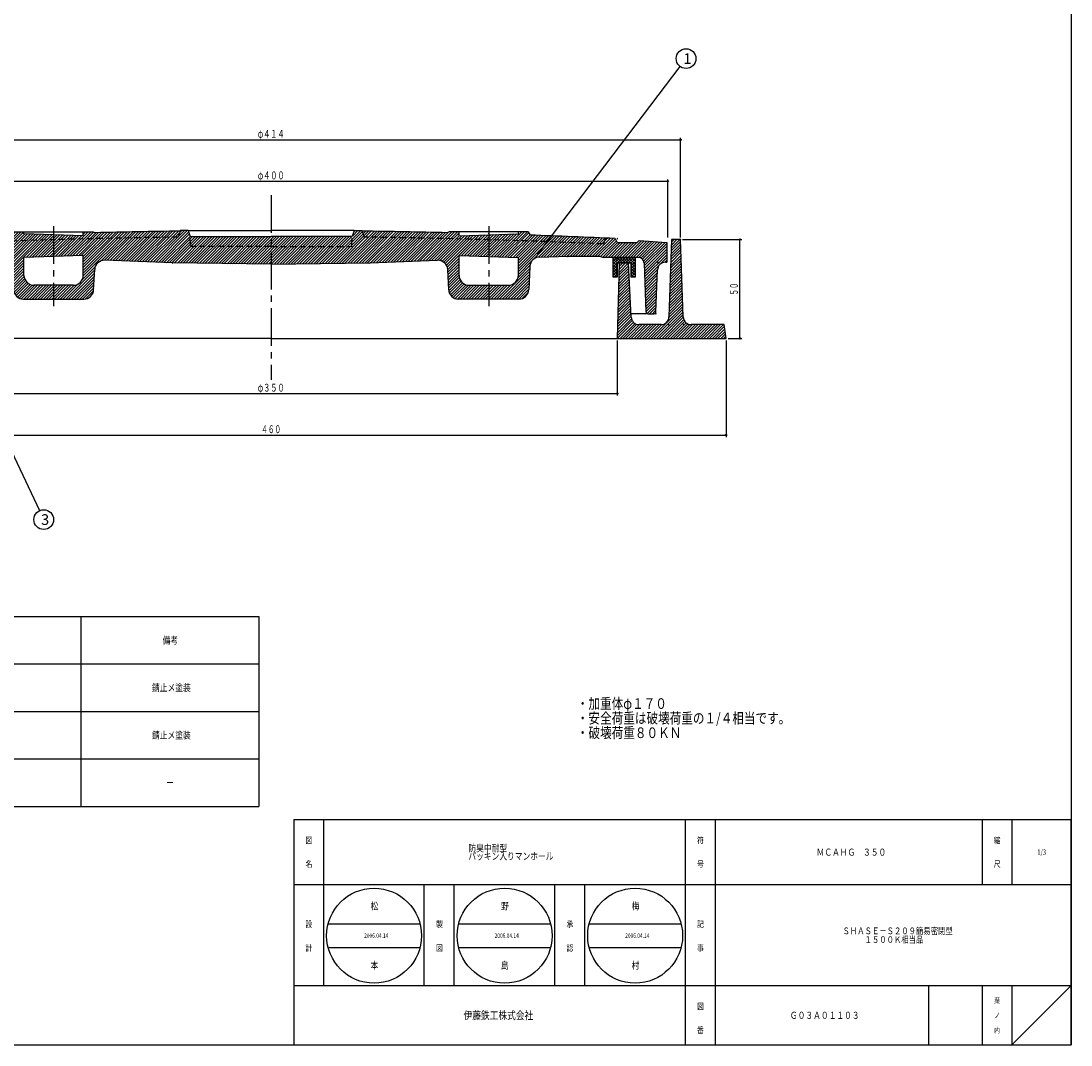
# Model space of a CAD drawing. Extents: x -2718 to 677, y -1271 to 3743.
# Drawn here: x -1615 to -1084, y 2629 to 3147 of the extents above; entities that cross this region are included whole.
import ezdxf
from ezdxf.enums import TextEntityAlignment as Align

# ---------------------------------------------------------------- set-up
doc = ezdxf.new("R2010")
doc.units = 0
doc.header["$PDMODE"] = 65
doc.header["$PDSIZE"] = 0.2
for name, pattern in [('CENTER2', [28.575, 19.05, -3.175, 3.175, -3.175]), ('DIVIDE', [1.25, 0.5, -0.25, 0, -0.25, 0, -0.25]), ('HIDDEN2', [4.7625, 3.175, -1.5875])]:
    doc.linetypes.add(name, pattern=pattern)
doc.layers.get('0').update_dxf_attribs({"linetype": 'CONTINUOUS'})
doc.layers.get('DEFPOINTS').update_dxf_attribs({"color": 3, "linetype": 'DIVIDE'})
doc.layers.add('1', color=7, linetype='CONTINUOUS')
doc.layers.add('4', color=7, linetype='CONTINUOUS')
doc.styles.add('DIMSTANDARD', font='MONOTXT.shx', dxfattribs={"width": 0.75, "bigfont": 'EXTFONT.shx'})
doc.styles.add('WinFont1', font='ＭＳ 明朝', dxfattribs={"width": 0.8})
doc.styles.add('WinFont2', font='ＭＳ ゴシック', dxfattribs={"width": 0.8})
doc.dimstyles.new('DIMSTYEX_1', dxfattribs={"dimtxt": 4, "dimasz": 2, "dimexe": 1, "dimexo": 1, "dimgap": 1, "dimtad": 3, "dimdec": 3, "dimdsep": 46, "dimtxsty": 'DIMSTANDARD', "dimcen": 0, "dimclrd": 3, "dimclre": 3, "dimclrt": 2, "dimadec": 3, "dimazin": 2, "dimtfac": 0.5, "dimtdec": 4, "dimtofl": 0, "dimtmove": 0, "dimatfit": 3, "dimldrblk": 'OPEN30', "dimfxl": 1, "dimtolj": 1, "dimtzin": 1, "dimlwd": -1, "dimlwe": -1, "dimarcsym": 0})
doc.dimstyles.new('DIMSTYEX_4', dxfattribs={"dimtxt": 4, "dimasz": 2, "dimexe": 1, "dimexo": 1, "dimgap": 1, "dimtad": 3, "dimdec": 3, "dimdsep": 46, "dimtxsty": 'DIMSTANDARD', "dimblk1": 'SMALL', "dimblk2": 'SMALL', "dimsah": 1, "dimcen": 0, "dimclrd": 3, "dimclre": 3, "dimclrt": 2, "dimadec": 3, "dimazin": 2, "dimtfac": 0.5, "dimtdec": 4, "dimtofl": 0, "dimtmove": 0, "dimatfit": 3, "dimfxl": 1, "dimtolj": 1, "dimtzin": 1, "dimlwd": -1, "dimlwe": -1, "dimarcsym": 0})

# ---------------------------------------------------------------- blocks, each defined once
blk = doc.blocks.new('_SMALL')
at = {"color": 0, "linetype": 'BYBLOCK', "lineweight": -2}
blk.add_circle((0, 0), 0.167, dxfattribs=at)
blk = doc.blocks.new('*D31')
at = {"layer": '1', "color": 3, "linetype": 'BYBLOCK'}
for p, q in [((-1689.27, 3037.36), (-1689.27, 3066.79)), ((-1689.27, 3065.79), (-1288.27, 3065.79)), ((-1288.27, 3037.36), (-1288.27, 3066.79))]:
    blk.add_line(p, q, dxfattribs=at)
at = {"layer": 'DEFPOINTS', "color": 3, "linetype": 'BYBLOCK'}
for p in [(-1288.27, 3065.79), (-1689.27, 3036.36), (-1288.27, 3036.36)]:
    blk.add_point(p, dxfattribs=at)
at = {"layer": '1', "color": 3, "linetype": 'BYBLOCK', "xscale": 2.0000000008, "yscale": 2.0000000008, "zscale": 2.0000000008}
for p in [(-1689.27, 3065.79), (-1288.27, 3065.79)]:
    blk.add_blockref('_SMALL', p, dxfattribs=at)
at = {"layer": '1', "color": 2, "linetype": 'BYBLOCK', "style": 'DIMSTANDARD', "width": 0.421875}
blk.add_text('φ４００', height=4, dxfattribs=at).set_placement((-1495.52, 3066.79), (-1482.02, 3066.79), align=Align.FIT)
blk = doc.blocks.new('*D32')
at = {"layer": '1', "color": 3, "linetype": 'BYBLOCK'}
for p, q in [((-1695.77, 3037.36), (-1695.77, 3087.79)), ((-1695.77, 3086.79), (-1281.77, 3086.79)), ((-1281.77, 3037.36), (-1281.77, 3087.79))]:
    blk.add_line(p, q, dxfattribs=at)
at = {"layer": 'DEFPOINTS', "color": 3, "linetype": 'BYBLOCK'}
for p in [(-1281.77, 3086.79), (-1695.77, 3036.36), (-1281.77, 3036.36)]:
    blk.add_point(p, dxfattribs=at)
at = {"layer": '1', "color": 3, "linetype": 'BYBLOCK', "xscale": 2.0000000008, "yscale": 2.0000000008, "zscale": 2.0000000008}
for p in [(-1695.77, 3086.79), (-1281.77, 3086.79)]:
    blk.add_blockref('_SMALL', p, dxfattribs=at)
at = {"layer": '1', "color": 2, "linetype": 'BYBLOCK', "style": 'DIMSTANDARD', "width": 0.421875}
blk.add_text('φ４１４', height=4, dxfattribs=at).set_placement((-1495.52, 3087.79), (-1482.02, 3087.79), align=Align.FIT)
blk = doc.blocks.new('*D33')
at = {"layer": '1', "color": 3, "linetype": 'BYBLOCK'}
for p, q in [((-1663.77, 2985.36), (-1663.77, 2957.48)), ((-1313.77, 2985.36), (-1313.77, 2957.48)), ((-1663.77, 2958.48), (-1313.77, 2958.48))]:
    blk.add_line(p, q, dxfattribs=at)
at = {"layer": 'DEFPOINTS', "color": 3, "linetype": 'BYBLOCK'}
for p in [(-1663.77, 2986.36), (-1313.77, 2986.36), (-1313.77, 2958.48)]:
    blk.add_point(p, dxfattribs=at)
at = {"layer": '1', "color": 3, "linetype": 'BYBLOCK', "xscale": 2.0000000008, "yscale": 2.0000000008, "zscale": 2.0000000008}
for p in [(-1663.77, 2958.48), (-1313.77, 2958.48)]:
    blk.add_blockref('_SMALL', p, dxfattribs=at)
at = {"layer": '1', "color": 2, "linetype": 'BYBLOCK', "style": 'DIMSTANDARD', "width": 0.421875}
blk.add_text('φ３５０', height=4, dxfattribs=at).set_placement((-1495.52, 2959.48), (-1482.02, 2959.48), align=Align.FIT)
blk = doc.blocks.new('*D34')
at = {"layer": '1', "color": 3, "linetype": 'BYBLOCK'}
for p, q in [((-1718.77, 2985.36), (-1718.77, 2936.48)), ((-1258.77, 2985.36), (-1258.77, 2936.48)), ((-1718.77, 2937.48), (-1258.77, 2937.48))]:
    blk.add_line(p, q, dxfattribs=at)
at = {"layer": 'DEFPOINTS', "color": 3, "linetype": 'BYBLOCK'}
for p in [(-1718.77, 2986.36), (-1258.77, 2986.36), (-1258.77, 2937.48)]:
    blk.add_point(p, dxfattribs=at)
at = {"layer": '1', "color": 3, "linetype": 'BYBLOCK', "xscale": 2.0000000008, "yscale": 2.0000000008, "zscale": 2.0000000008}
for p in [(-1718.77, 2937.48), (-1258.77, 2937.48)]:
    blk.add_blockref('_SMALL', p, dxfattribs=at)
at = {"layer": '1', "color": 2, "linetype": 'BYBLOCK', "style": 'DIMSTANDARD', "width": 0.416667}
blk.add_text('４６０', height=4, dxfattribs=at).set_placement((-1493.77, 2938.48), (-1483.77, 2938.48), align=Align.FIT)
blk = doc.blocks.new('*D35')
at = {"layer": '1', "color": 3, "linetype": 'BYBLOCK'}
for p, q in [((-1280.77, 3036.36), (-1250.77, 3036.36)), ((-1251.77, 2986.36), (-1251.77, 3036.36)), ((-1257.77, 2986.36), (-1250.77, 2986.36))]:
    blk.add_line(p, q, dxfattribs=at)
at = {"layer": 'DEFPOINTS', "color": 3, "linetype": 'BYBLOCK'}
for p in [(-1281.77, 3036.36), (-1251.77, 3036.36), (-1258.77, 2986.36)]:
    blk.add_point(p, dxfattribs=at)
at = {"layer": '1', "color": 3, "linetype": 'BYBLOCK', "xscale": 2.0000000008, "yscale": 2.0000000008, "zscale": 2.0000000008}
for p in [(-1251.77, 3036.36), (-1251.77, 2986.36)]:
    blk.add_blockref('_SMALL', p, dxfattribs=at)
at = {"layer": '1', "color": 2, "linetype": 'BYBLOCK', "style": 'DIMSTANDARD', "width": 0.40625}
blk.add_text('５０', height=4, rotation=90, dxfattribs=at).set_placement((-1252.77, 3008.11), (-1252.77, 3014.61), align=Align.FIT)
blk = doc.blocks.new('_OPEN30')
at = {"color": 0, "linetype": 'BYBLOCK', "lineweight": -2}
for p, q in [((-1, 0.27), (0, 0)), ((0, 0), (-1, -0.27)), ((0, 0), (-1, 0))]:
    blk.add_line(p, q, dxfattribs=at)
blk = doc.blocks.new('BLK13', base_point=(-1885.34, 2629.17))
at = {"layer": '1', "color": 7, "linetype": 'CONTINUOUS'}
for p, q in [((-1084.34, 3739.17), (-1084.34, 2629.17)), ((-1855.07, 2845.79), (-1495.07, 2845.79)), ((-1585.07, 2845.79), (-1585.07, 2749.79)), ((-1495.07, 2845.79), (-1495.07, 2749.79)), ((-1855.07, 2821.79), (-1495.07, 2821.79)), ((-1855.07, 2797.79), (-1495.07, 2797.79)), ((-1855.07, 2773.79), (-1495.07, 2773.79)), ((-1855.07, 2749.79), (-1495.07, 2749.79)), ((-1885.34, 2629.17), (-1084.34, 2629.17))]:
    blk.add_line(p, q, dxfattribs=at)
at = {"layer": '1', "color": 7, "linetype": 'BYBLOCK', "style": 'WinFont1', "width": 0.8}
for s, height, p in [('備考', 3.584, (-1543.65, 2832)), ('錆止メ塗装', 3.584, (-1549.03, 2808)), ('・加重体φ１７０', 5.376, (-1334.2, 2799.09)), ('・安全荷重は破壊荷重の１/４相当です。', 5.376, (-1334.2, 2791.71)), ('錆止メ塗装', 3.584, (-1549.03, 2784)), ('・破壊荷重８０ＫＮ', 5.376, (-1334.2, 2784.34)), ('ー', 3.58, (-1541.86, 2760))]:
    blk.add_text(s, height=height, dxfattribs=at).set_placement(p)
blk = doc.blocks.new('BLK14', base_point=(-1084.34, 2629.17))
at = {"layer": '1', "color": 7, "linetype": 'CONTINUOUS'}
for p, q in [((-1477.34, 2743.17), (-1084.34, 2743.17)), ((-1477.34, 2743.17), (-1477.34, 2629.17)), ((-1477.34, 2743.17), (-1477.34, 2629.17)), ((-1477.34, 2743.17), (-1477.34, 2629.17)), ((-1462.34, 2743.17), (-1462.34, 2659.17)), ((-1462.34, 2743.17), (-1462.34, 2659.17)), ((-1279.34, 2629.17), (-1279.34, 2743.17)), ((-1264.34, 2743.17), (-1264.34, 2629.17)), ((-1129.34, 2743.17), (-1129.34, 2710.17)), ((-1114.34, 2743.17), (-1114.34, 2710.17)), ((-1084.34, 2629.17), (-1084.34, 2743.17)), ((-1084.34, 2710.17), (-1477.34, 2710.17)), ((-1411.34, 2659.17), (-1411.34, 2710.17)), ((-1396.34, 2710.17), (-1396.34, 2659.17)), ((-1345.34, 2659.17), (-1345.34, 2710.17)), ((-1330.34, 2710.17), (-1330.34, 2659.17)), ((-1477.34, 2659.17), (-1084.34, 2659.17)), ((-1156.34, 2659.17), (-1156.34, 2629.17)), ((-1129.34, 2659.17), (-1129.34, 2629.17)), ((-1114.34, 2659.17), (-1114.34, 2629.17)), ((-1114.34, 2629.17), (-1084.34, 2659.17)), ((-1477.34, 2629.17), (-1084.34, 2629.17))]:
    blk.add_line(p, q, dxfattribs=at)
at = {"layer": '1', "color": 7, "linetype": 'CONTINUOUS', "width": 0.8}
for s, height, style, p in [('図', 3.14, 'WinFont1', (-1471.41, 2731.11)), ('符', 3.14, 'WinFont1', (-1273.41, 2731.11)), ('縮', 3.14, 'WinFont1', (-1123.41, 2731.11)), ('名', 3.14, 'WinFont1', (-1471.41, 2719.11)), ('号', 3.14, 'WinFont1', (-1273.41, 2719.11)), ('尺', 3.14, 'WinFont1', (-1123.41, 2719.11)), ('設', 3.14, 'WinFont1', (-1471.41, 2688.69)), ('製', 3.14, 'WinFont1', (-1405.41, 2688.69)), ('承', 3.14, 'WinFont1', (-1339.41, 2688.69)), ('記', 3.14, 'WinFont1', (-1273.41, 2688.69)), ('計', 3.14, 'WinFont1', (-1471.41, 2676.69)), ('図', 3.14, 'WinFont1', (-1405.41, 2676.69)), ('認', 3.14, 'WinFont1', (-1339.41, 2676.69)), ('事', 3.14, 'WinFont1', (-1273.41, 2676.69)), ('図', 3.14, 'WinFont1', (-1273.41, 2647.11)), ('葉', 2.69, 'WinFont1', (-1123.18, 2650.33)), ('伊藤鉄工株式会社', 4.032, 'WinFont2', (-1391.47, 2642.16)), ('ノ', 2.69, 'WinFont1', (-1123.18, 2642.83)), ('番', 3.14, 'WinFont1', (-1273.41, 2635.11)), ('内', 2.69, 'WinFont1', (-1123.18, 2635.33))]:
    blk.add_text(s, height=height, dxfattribs=dict(at, style=style)).set_placement(p)
at = {"layer": '1', "color": 7, "linetype": 'BYBLOCK', "style": 'WinFont1', "width": 0.8}
for s, height, p in [('防臭中耐型', 3.584, (-1389.05, 2726.92)), ('パッキン入りマンホール', 3.584, (-1389.05, 2722.84)), ('ＭＣＡＨＧ\u3000３５０', 3.584, (-1212.97, 2724.88)), ('1/3', 2.688, (-1101.35, 2725.33)), ('ＳＨＡＳＥ－Ｓ２０９簡易密閉型', 3.4048, (-1199.87, 2685.17)), ('\u3000\u3000\u3000１５００Ｋ相当品', 3.4048, (-1199.87, 2680.77)), ('Ｇ０３Ａ０１１０３', 3.584, (-1226.47, 2642.38))]:
    blk.add_text(s, height=height, dxfattribs=at).set_placement(p)
blk = doc.blocks.new('BALN18')
at = {"layer": '1', "color": 3, "linetype": 'BYBLOCK'}
blk.add_circle((75.01, 98.87), 5, dxfattribs=at)
at = {"layer": '1', "color": 2, "linetype": 'BYBLOCK', "style": 'WinFont2'}
blk.add_text('1', height=5.38, dxfattribs=at).set_placement((73.67, 96.18))
at = {"layer": '1', "color": 3, "linetype": 'BYBLOCK'}
blk.add_leader([(0, 0), (71.99, 94.88)], dimstyle='DIMSTYEX_1', dxfattribs=at)
blk = doc.blocks.new('BALN20')
at = {"layer": '1', "color": 3, "linetype": 'BYBLOCK'}
blk.add_circle((58, -122.56), 5, dxfattribs=at)
at = {"layer": '1', "color": 2, "linetype": 'BYBLOCK', "style": 'WinFont2'}
blk.add_text('3', height=5.38, dxfattribs=at).set_placement((56.66, -125.25))
at = {"layer": '1', "color": 3, "linetype": 'BYBLOCK'}
blk.add_leader([(0, 0), (55.86, -118.05)], dimstyle='DIMSTYEX_1', dxfattribs=at)

msp = doc.modelspace()

# ---------------------------------------------------------------- hatches: boundary and pattern name
at = {"layer": '1', "linetype": 'CONTINUOUS'}
h = msp.add_hatch(dxfattribs=at)
h.set_pattern_fill('_U', angle=45, style=0, pattern_type=0)
h.set_pattern_definition([(45, (-1488.7698, 3023.856), (-0.707107, 0.707107), [])])
edge = h.paths.add_edge_path()
edge.add_line((-1534.855, 3040.5755), (-1534.7698, 3040.856))
edge.add_line((-1534.7698, 3040.856), (-1530.7698, 3040.856))
edge.add_line((-1530.7698, 3040.856), (-1488.7698, 3040.856))
edge.add_line((-1488.7698, 3040.856), (-1446.7698, 3040.856))
edge.add_line((-1446.7698, 3040.856), (-1442.7698, 3040.856))
edge.add_line((-1442.7698, 3040.856), (-1442.6846, 3040.5755))
edge.add_line((-1442.6846, 3040.5755), (-1441.7698, 3037.5641))
edge.add_arc((-1488.7698, -745.644), 3783.5, 448.3339701, 449.2882329, ccw=False)
edge.add_line((-1378.7698, 3036.2566), (-1378.7698, 3038.7579))
edge.add_line((-1378.7698, 3038.7579), (-1393.7561, 3038.2579))
edge.add_line((-1393.7561, 3038.2579), (-1393.7561, 3040.2579))
edge.add_line((-1393.7561, 3040.2579), (-1358.7698, 3040.2579))
edge.add_line((-1358.7698, 3040.2579), (-1357.7648, 3038.5891))
edge.add_arc((-1488.7698, -745.644), 3786.5, 447.3661752, 448.01729, ccw=False)
edge.add_line((-1314.7698, 3036.856), (-1313.7698, 3034.856))
edge.add_line((-1313.7698, 3034.856), (-1303.7698, 3034.856))
edge.add_line((-1303.7698, 3034.856), (-1302.7698, 3035.856))
edge.add_line((-1302.7698, 3035.856), (-1288.7698, 3034.856))
edge.add_line((-1288.7698, 3034.856), (-1288.7698, 3024.856))
edge.add_line((-1288.7698, 3024.856), (-1289.4207, 3024.856))
edge.add_arc((-1289.4207, 3020.856), 4, 90, 177.797402)
edge.add_line((-1293.4178, 3021.0097), (-1294.2328, 2999.8176))
edge.add_arc((-1295.2321, 2999.856), 1, 270, 357.797402, ccw=False)
edge.add_line((-1295.2321, 2998.856), (-1298.3043, 2998.856))
edge.add_arc((-1298.3043, 2999.856), 1, 182.009554, 270, ccw=False)
edge.add_line((-1299.3037, 2999.8209), (-1300.1682, 3024.4612))
edge.add_arc((-1303.1664, 3024.356), 3, 2.009554, 90)
edge.add_line((-1303.1664, 3027.356), (-1320.7698, 3027.356))
edge.add_line((-1320.7698, 3027.356), (-1322.7698, 3027.8837))
edge.add_line((-1322.7698, 3027.8837), (-1338.7698, 3027.8837))
edge.add_line((-1338.7698, 3027.8837), (-1353.1298, 3027.4965))
edge.add_arc((-1352.995, 3022.4983), 5, 91.54485, 177.288317)
edge.add_line((-1357.9894, 3022.7348), (-1358.5442, 3011.0213))
edge.add_arc((-1363.5386, 3011.2579), 5, 270, 357.288317, ccw=False)
edge.add_line((-1363.5386, 3006.2579), (-1394.0155, 3006.2579))
edge.add_arc((-1394.0155, 3011.2579), 5, 182.886128, 270, ccw=False)
edge.add_line((-1399.0092, 3011.0061), (-1399.5206, 3021.1503))
edge.add_arc((-1404.5143, 3020.8985), 5, 2.886128, 92.301391)
edge.add_line((-1404.7151, 3025.8945), (-1438.7698, 3024.5259))
edge.add_line((-1438.7698, 3024.5259), (-1488.7698, 3023.856))
edge.add_line((-1488.7698, 3023.856), (-1538.7698, 3024.5259))
edge.add_line((-1538.7698, 3024.5259), (-1572.8246, 3025.8945))
edge.add_arc((-1573.0254, 3020.8985), 5, 87.698609, 177.113872)
edge.add_line((-1578.019, 3021.1503), (-1578.5304, 3011.0061))
edge.add_arc((-1583.5241, 3011.2579), 5, 270, 357.113872, ccw=False)
edge.add_line((-1583.5241, 3006.2579), (-1614.001, 3006.2579))
edge.add_arc((-1614.001, 3011.2579), 5, 182.711683, 270, ccw=False)
edge.add_line((-1618.9954, 3011.0213), (-1619.5502, 3022.7348))
edge.add_arc((-1624.5446, 3022.4983), 5, 2.711683, 88.45515)
edge.add_line((-1624.4098, 3027.4965), (-1638.7698, 3027.8837))
edge.add_line((-1638.7698, 3027.8837), (-1654.7698, 3027.8837))
edge.add_line((-1654.7698, 3027.8837), (-1656.7698, 3027.356))
edge.add_line((-1656.7698, 3027.356), (-1674.3732, 3027.356))
edge.add_arc((-1674.3732, 3024.356), 3, 90, 177.990446)
edge.add_line((-1677.3714, 3024.4612), (-1678.236, 2999.8209))
edge.add_arc((-1679.2353, 2999.856), 1, 270, 357.990446, ccw=False)
edge.add_line((-1679.2353, 2998.856), (-1682.3075, 2998.856))
edge.add_arc((-1682.3075, 2999.856), 1, 182.202598, 270, ccw=False)
edge.add_line((-1683.3068, 2999.8176), (-1684.1219, 3021.0097))
edge.add_arc((-1688.1189, 3020.856), 4, 2.202598, 90)
edge.add_line((-1688.1189, 3024.856), (-1688.7698, 3024.856))
edge.add_line((-1688.7698, 3024.856), (-1688.7698, 3034.856))
edge.add_line((-1688.7698, 3034.856), (-1674.7698, 3035.856))
edge.add_line((-1674.7698, 3035.856), (-1673.7698, 3034.856))
edge.add_line((-1673.7698, 3034.856), (-1663.7698, 3034.856))
edge.add_line((-1663.7698, 3034.856), (-1662.7698, 3036.856))
edge.add_arc((-1488.7698, -745.644), 3786.5, 451.98271, 452.6338248, ccw=False)
edge.add_line((-1619.7748, 3038.5891), (-1618.7698, 3040.2579))
edge.add_line((-1618.7698, 3040.2579), (-1578.7698, 3040.2579))
edge.add_line((-1578.7698, 3040.2579), (-1577.7698, 3039.8099))
edge.add_arc((-1488.7698, -745.644), 3786.5, 450.6973597, 451.3468359, ccw=False)
edge = h.paths.add_edge_path(flags=16)
edge.add_line((-1583.7835, 3018.2579), (-1583.7835, 3028.2579))
edge.add_line((-1583.7835, 3028.2579), (-1598.7698, 3027.7579))
edge.add_line((-1598.7698, 3027.7579), (-1598.7698, 3013.2579))
edge.add_line((-1598.7698, 3013.2579), (-1588.7835, 3013.2579))
edge.add_arc((-1588.7835, 3018.2579), 5, -90, 0)
h.paths.add_polyline_path([(-1583.7835, 3040.2579), (-1598.7698, 3040.2579), (-1598.7698, 3038.7579), (-1583.7835, 3038.2579)], flags=16)
h.paths.add_polyline_path([(-1446.7698, 3040.856), (-1488.7698, 3040.856), (-1488.7698, 3037.856), (-1447.7698, 3037.856)], flags=16)
edge = h.paths.add_edge_path(flags=16)
edge.add_line((-1363.7835, 3027.2579), (-1378.7698, 3027.7579))
edge.add_line((-1378.7698, 3027.7579), (-1378.7698, 3013.2579))
edge.add_line((-1378.7698, 3013.2579), (-1368.7835, 3013.2579))
edge.add_arc((-1368.7835, 3018.2579), 5, -90, 0)
edge.add_line((-1363.7835, 3018.2579), (-1363.7835, 3027.2579))
edge = h.paths.add_edge_path(flags=16)
edge.add_line((-1378.7698, 3027.7579), (-1393.7561, 3028.2579))
edge.add_line((-1393.7561, 3028.2579), (-1393.7561, 3018.2579))
edge.add_arc((-1388.7561, 3018.2579), 5, 180, -90)
edge.add_line((-1388.7561, 3013.2579), (-1378.7698, 3013.2579))
edge.add_line((-1378.7698, 3013.2579), (-1378.7698, 3027.7579))
h.paths.add_polyline_path([(-1363.7835, 3040.2579), (-1378.7698, 3040.2579), (-1378.7698, 3038.7579), (-1363.7835, 3039.2579)], flags=16)
edge = h.paths.add_edge_path()
edge.add_line((-1598.7698, 3027.7579), (-1613.7561, 3027.2579))
edge.add_line((-1613.7561, 3027.2579), (-1613.7561, 3018.2579))
edge.add_arc((-1608.7561, 3018.2579), 5, 180, -90)
edge.add_line((-1608.7561, 3013.2579), (-1598.7698, 3013.2579))
edge.add_line((-1598.7698, 3013.2579), (-1598.7698, 3027.7579))
h.paths.add_polyline_path([(-1598.7698, 3040.2579), (-1613.7561, 3040.2579), (-1613.7561, 3039.2579), (-1598.7698, 3038.7579)])
h.paths.add_polyline_path([(-1488.7698, 3040.856), (-1530.7698, 3040.856), (-1529.7698, 3037.856), (-1488.7698, 3037.856)])
h.paths.add_polyline_path([(-1378.7698, 3040.2579), (-1393.7561, 3040.2579), (-1393.7561, 3038.2579), (-1378.7698, 3038.7579)])
edge = h.paths.add_edge_path(flags=16)
edge.add_line((-1378.7698, 3038.7579), (-1393.7561, 3038.2579))
edge.add_line((-1393.7561, 3038.2579), (-1393.7561, 3040.2579))
edge.add_line((-1393.7561, 3040.2579), (-1398.7698, 3040.2579))
edge.add_line((-1398.7698, 3040.2579), (-1399.7698, 3039.8099))
edge.add_arc((-1488.7698, -745.644), 3786.5, 88.6531641, 89.3026403)
edge.add_line((-1442.6846, 3040.5755), (-1441.7698, 3037.5641))
edge.add_arc((-1488.7698, -745.644), 3783.5, 448.3339701, 449.2882329, ccw=False)
edge.add_line((-1378.7698, 3036.2566), (-1378.7698, 3038.7579))
h = msp.add_hatch(dxfattribs=at)
h.set_pattern_fill('_U', angle=45, style=0, double=1, pattern_type=0)
h.set_pattern_definition([(45, (-1306.7698, 3027.356), (-0.70711, 0.70711), []), (315, (-1306.7698, 3027.356), (0.70711, 0.70711), [])])
h.paths.add_polyline_path([(-1315.7698, 3027.356), (-1304.7698, 3027.356), (-1304.7698, 3017.356), (-1306.7698, 3017.356), (-1306.7698, 3024.356), (-1313.7698, 3024.356), (-1313.7698, 3017.356), (-1315.7698, 3017.356)])
at = {"layer": '4', "linetype": 'CONTINUOUS'}
h = msp.add_hatch(dxfattribs=at)
h.set_pattern_fill('_U', angle=45, style=0, pattern_type=0)
h.set_pattern_definition([(45, (-1313.7698, 2986.356), (-0.707107, 0.707107), [])])
edge = h.paths.add_edge_path()
edge.add_line((-1312.7698, 3024.356), (-1308.0198, 3024.356))
edge.add_line((-1308.0198, 3024.356), (-1306.7226, 2997.142))
edge.add_arc((-1302.7284, 2997.356), 4, -176.933514, -90)
edge.add_line((-1302.7284, 2993.356), (-1291.615, 2993.356))
edge.add_arc((-1291.615, 2997.356), 4, -90, -2.260502)
edge.add_line((-1287.6182, 2997.1982), (-1286.2698, 3036.356))
edge.add_line((-1286.2698, 3036.356), (-1281.7698, 3036.356))
edge.add_line((-1281.7698, 3036.356), (-1280.4215, 2997.1982))
edge.add_arc((-1276.4246, 2997.356), 4, -177.739498, -90)
edge.add_line((-1276.4246, 2993.356), (-1259.7698, 2993.356))
edge.add_line((-1259.7698, 2993.356), (-1258.7698, 2986.356))
edge.add_line((-1258.7698, 2986.356), (-1313.7698, 2986.356))
edge.add_line((-1313.7698, 2986.356), (-1312.7698, 3024.356))

# ---------------------------------------------------------------- linework, layer by layer
at = {"layer": '1', "color": 7, "linetype": 'CENTER2'}
for p, q in [((-1488.7698, 3058.7895), (-1488.7698, 2965.4795)), ((-1598.7698, 3043.0957), (-1598.7698, 3002.6948)), ((-1378.7698, 3043.0957), (-1378.7698, 3002.6948))]:
    msp.add_line(p, q, dxfattribs=at)
at = {"layer": '1', "color": 7, "linetype": 'CONTINUOUS'}
for p, q in [((-1618.7698, 3040.2579), (-1578.7698, 3040.2579)), ((-1613.7561, 3039.2579), (-1613.7561, 3040.2579)), ((-1583.7835, 3038.2579), (-1613.7561, 3039.2579)), ((-1583.7835, 3038.2579), (-1583.7835, 3040.2579)), ((-1578.7698, 3040.2579), (-1577.7698, 3039.8099)), ((-1534.7698, 3040.856), (-1534.855, 3040.5755)), ((-1530.7698, 3040.856), (-1534.7698, 3040.856)), ((-1530.7698, 3040.856), (-1529.7698, 3037.856)), ((-1530.7698, 3040.856), (-1488.7698, 3040.856)), ((-1529.7698, 3037.856), (-1488.7698, 3037.856)), ((-1446.7698, 3040.856), (-1488.7698, 3040.856)), ((-1447.7698, 3037.856), (-1488.7698, 3037.856)), ((-1446.7698, 3040.856), (-1447.7698, 3037.856)), ((-1446.7698, 3040.856), (-1442.7698, 3040.856)), ((-1442.7698, 3040.856), (-1442.6846, 3040.5755)), ((-1398.7698, 3040.2579), (-1399.7698, 3039.8099)), ((-1358.7698, 3040.2579), (-1398.7698, 3040.2579)), ((-1393.7561, 3038.2579), (-1393.7561, 3040.2579)), ((-1393.7561, 3038.2579), (-1363.7835, 3039.2579)), ((-1363.7835, 3039.2579), (-1363.7835, 3040.2579)), ((-1358.7698, 3040.2579), (-1357.7648, 3038.5891)), ((-1314.7698, 3036.856), (-1313.7698, 3034.856)), ((-1313.7698, 3034.856), (-1303.7698, 3034.856)), ((-1303.7698, 3034.856), (-1302.7698, 3035.856)), ((-1302.7698, 3035.856), (-1288.7698, 3034.856)), ((-1288.7698, 3034.856), (-1288.7698, 3024.856)), ((-1583.7835, 3028.2579), (-1613.7561, 3027.2579)), ((-1613.7561, 3018.2579), (-1613.7561, 3027.2579)), ((-1583.7835, 3018.2579), (-1583.7835, 3028.2579)), ((-1393.7561, 3018.2579), (-1393.7561, 3028.2579)), ((-1393.7561, 3028.2579), (-1363.7835, 3027.2579)), ((-1363.7835, 3018.2579), (-1363.7835, 3027.2579)), ((-1353.1298, 3027.4965), (-1338.7698, 3027.8837)), ((-1338.7698, 3027.8837), (-1322.7698, 3027.8837)), ((-1322.7698, 3027.8837), (-1320.7698, 3027.356)), ((-1303.1664, 3027.356), (-1320.7698, 3027.356)), ((-1315.7698, 3017.356), (-1315.7698, 3027.356)), ((-1315.7698, 3027.356), (-1304.7698, 3027.356)), ((-1304.7698, 3027.356), (-1304.7698, 3017.356)), ((-1578.5304, 3011.0061), (-1578.019, 3021.1503)), ((-1538.7698, 3024.5259), (-1572.8246, 3025.8945)), ((-1488.7698, 3023.856), (-1538.7698, 3024.5259)), ((-1488.7698, 3023.856), (-1438.7698, 3024.5259)), ((-1438.7698, 3024.5259), (-1404.7151, 3025.8945)), ((-1399.0092, 3011.0061), (-1399.5206, 3021.1503)), ((-1357.9894, 3022.7348), (-1358.5442, 3011.0213)), ((-1306.7698, 3024.356), (-1313.7698, 3024.356)), ((-1313.7698, 3024.356), (-1313.7698, 3017.356)), ((-1306.7698, 3017.356), (-1306.7698, 3024.356)), ((-1300.1682, 3024.4612), (-1299.3037, 2999.8209)), ((-1294.2328, 2999.8176), (-1293.4178, 3021.0097)), ((-1289.4207, 3024.856), (-1288.7698, 3024.856)), ((-1313.7698, 3017.356), (-1315.7698, 3017.356)), ((-1304.7698, 3017.356), (-1306.7698, 3017.356)), ((-1588.7835, 3013.2579), (-1608.7561, 3013.2579)), ((-1388.7561, 3013.2579), (-1368.7835, 3013.2579)), ((-1614.001, 3006.2579), (-1583.5241, 3006.2579)), ((-1363.5386, 3006.2579), (-1394.0155, 3006.2579)), ((-1299.2698, 2998.856), (-1306.8043, 2998.856)), ((-1298.3043, 2998.856), (-1295.2321, 2998.856)), ((-1459.9671, 2690.4389), (-1413.4913, 2690.4389)), ((-1393.9671, 2690.4389), (-1347.4913, 2690.4389)), ((-1327.9671, 2690.4389), (-1281.4913, 2690.4389)), ((-1459.9671, 2678.4389), (-1413.4913, 2678.4389)), ((-1393.9671, 2678.4389), (-1347.4913, 2678.4389)), ((-1327.9671, 2678.4389), (-1281.4913, 2678.4389))]:
    msp.add_line(p, q, dxfattribs=at)
at = {"layer": '1', "color": 7, "linetype": 'HIDDEN2'}
for p, q in [((-1534.855, 3040.5755), (-1535.7698, 3037.5641)), ((-1529.5574, 3033.8037), (-1529.7698, 3037.856)), ((-1447.9822, 3033.8037), (-1447.7698, 3037.856)), ((-1442.6846, 3040.5755), (-1441.7698, 3037.5641)), ((-1319.7698, 3037.0827), (-1320.7698, 3034.1243)), ((-1488.7698, 3032.856), (-1528.5588, 3032.856)), ((-1488.7698, 3032.856), (-1448.9808, 3032.856))]:
    msp.add_line(p, q, dxfattribs=at)
at = {"layer": '1', "color": 7, "linetype": 'CONTINUOUS'}
for centre in [(-1436.7292, 2684.4389), (-1370.7292, 2684.4389), (-1304.7292, 2684.4389)]:
    msp.add_circle(centre, 24, dxfattribs=at)
at = {"layer": '1', "color": 7, "linetype": 'HIDDEN2'}
for centre, radius, start, end in [((-1488.7698, -745.644), 3783.5, 90.7117671, 92.5449602), ((-1488.7698, -745.644), 3783.5, 87.4550398, 89.2882329), ((-1528.5588, 3033.856), 1, -177, -90), ((-1448.9808, 3033.856), 1, -90, -3)]:
    msp.add_arc(centre, radius, start, end, dxfattribs=at)
at = {"layer": '1', "color": 7, "linetype": 'CONTINUOUS'}
for centre, radius, start, end in [((-1488.7698, -745.644), 3786.5, 90.6973597, 91.3468642), ((-1488.7698, -745.644), 3786.5, 88.6531358, 89.3026403), ((-1488.7698, -745.644), 3786.5, 87.3661752, 88.01729), ((-1352.995, 3022.4983), 5, 91.54485, 177.288317), ((-1303.1664, 3024.356), 3, 2.009554, 90), ((-1573.0254, 3020.8985), 5, 87.698609, 177.113872), ((-1404.5143, 3020.8985), 5, 2.886128, 92.301391), ((-1289.4207, 3020.856), 4, 90, 177.797402), ((-1608.7561, 3018.2579), 5, 180, -90), ((-1588.7835, 3018.2579), 5, -90, 0), ((-1388.7561, 3018.2579), 5, 180, -90), ((-1368.7835, 3018.2579), 5, -90, 0), ((-1614.001, 3011.2579), 5, -177.288317, -90), ((-1583.5241, 3011.2579), 5, -90, -2.886128), ((-1394.0155, 3011.2579), 5, -177.113872, -90), ((-1363.5386, 3011.2579), 5, -90, -2.711683), ((-1298.3043, 2999.856), 1, -177.990446, -90), ((-1295.2321, 2999.856), 1, -90, -2.202598)]:
    msp.add_arc(centre, radius, start, end, dxfattribs=at)
for p in [(-1598.7698, 3039.2579), (-1378.7698, 3039.2579), (-1529.5078, 3032.856), (-1448.0319, 3032.856), (-1313.7698, 3036.8021), (-1338.7698, 3027.8837), (-1313.7698, 3027.1021), (-1300.2698, 3027.356), (-1538.7698, 3024.5259), (-1438.7698, 3024.5259), (-1293.2698, 3024.856), (-1299.2698, 2998.856), (-1294.2698, 2998.856)]:
    msp.add_point(p, dxfattribs=at)
at = {"layer": '4', "color": 7, "linetype": 'CONTINUOUS'}
for p, q in [((-1286.2698, 3036.356), (-1287.6182, 2997.1982)), ((-1281.7698, 3036.356), (-1286.2698, 3036.356)), ((-1280.4215, 2997.1982), (-1281.7698, 3036.356)), ((-1312.7698, 3024.356), (-1313.7698, 2986.356)), ((-1308.0198, 3024.356), (-1312.7698, 3024.356)), ((-1306.7226, 2997.142), (-1308.0198, 3024.356)), ((-1291.615, 2993.356), (-1302.7284, 2993.356)), ((-1259.7698, 2993.356), (-1276.4246, 2993.356)), ((-1258.7698, 2986.356), (-1259.7698, 2993.356)), ((-1488.7698, 2986.356), (-1718.7698, 2986.356)), ((-1488.7698, 2986.356), (-1258.7698, 2986.356))]:
    msp.add_line(p, q, dxfattribs=at)
for centre, start, end in [((-1302.7284, 2997.356), -176.933514, -90), ((-1291.615, 2997.356), -90, -2.260502), ((-1276.4246, 2997.356), -177.739498, -90)]:
    msp.add_arc(centre, 4, start, end, dxfattribs=at)
for p in [(-1286.2698, 3036.356), (-1281.7698, 3036.356), (-1287.7698, 2993.356), (-1280.2698, 2993.356)]:
    msp.add_point(p, dxfattribs=at)

# ---------------------------------------------------------------- block references
at = {"layer": '1', "color": 0, "linetype": 'BYBLOCK'}
for name, p in [('BLK13', (-1885.3372, 2629.1748)), ('BLK14', (-1084.3372, 2629.1748))]:
    msp.add_blockref(name, p, dxfattribs=at)
at = {"layer": '1', "color": 3, "linetype": 'BYBLOCK'}
for name, p in [('BALN18', (-1353.9911, 3028.9605)), ('BALN20', (-1661.7698, 3017.356))]:
    msp.add_blockref(name, p, dxfattribs=at)

# ---------------------------------------------------------------- texts
at = {"layer": '1', "color": 7, "linetype": 'BYBLOCK', "style": 'WinFont1', "width": 0.8}
for s, height, p in [('松', 3.584, (-1438.5212, 2697.6469)), ('野', 3.584, (-1372.5212, 2697.6469)), ('梅', 3.584, (-1306.5212, 2697.6469)), ('2006.04.14', 2.24, (-1441.7692, 2683.3189)), ('2006.04.14', 2.24, (-1375.7692, 2683.3189)), ('2006.04.14', 2.24, (-1309.7692, 2683.3189)), ('本', 3.584, (-1438.5212, 2667.6469)), ('島', 3.584, (-1372.5212, 2667.6469)), ('村', 3.584, (-1306.5212, 2667.6469))]:
    msp.add_text(s, height=height, dxfattribs=at).set_placement(p)

# ---------------------------------------------------------------- dimensions: what is measured, and where the dimension line sits
at = {"layer": '1', "color": 3, "linetype": 'BYBLOCK'}
for base, p1, p2, text, picture, middle in [((-1281.7698, 3086.7895), (-1695.7698, 3036.356), (-1281.7698, 3036.356), 'φ４１４', '*D32', (-1488.7698, 3089.7895)), ((-1288.2698, 3065.7895), (-1689.2698, 3036.356), (-1288.2698, 3036.356), 'φ４００', '*D31', (-1488.7698, 3068.7895)), ((-1313.7698, 2958.4795), (-1663.7698, 2986.356), (-1313.7698, 2986.356), 'φ３５０', '*D33', (-1488.7698, 2961.4795))]:
    dim = msp.add_linear_dim(base=base, p1=p1, p2=p2, text=text, dimstyle='DIMSTYEX_4', dxfattribs=at)
    dim.commit()
    dim.dimension.update_dxf_attribs({"geometry": picture, "text_midpoint": middle})
dim = msp.add_linear_dim(base=(-1251.7698, 3036.356), p1=(-1258.7698, 2986.356), p2=(-1281.7698, 3036.356), angle=90, dimstyle='DIMSTYEX_4', dxfattribs=at)
dim.commit()
dim.dimension.update_dxf_attribs({"geometry": '*D35', "text_midpoint": (-1254.7698, 3011.356)})
dim = msp.add_linear_dim(base=(-1258.7698, 2937.4795), p1=(-1718.7698, 2986.356), p2=(-1258.7698, 2986.356), dimstyle='DIMSTYEX_4', dxfattribs=at)
dim.commit()
dim.dimension.update_dxf_attribs({"geometry": '*D34', "text_midpoint": (-1488.7698, 2940.4795)})

doc.saveas('drawing.dxf')
